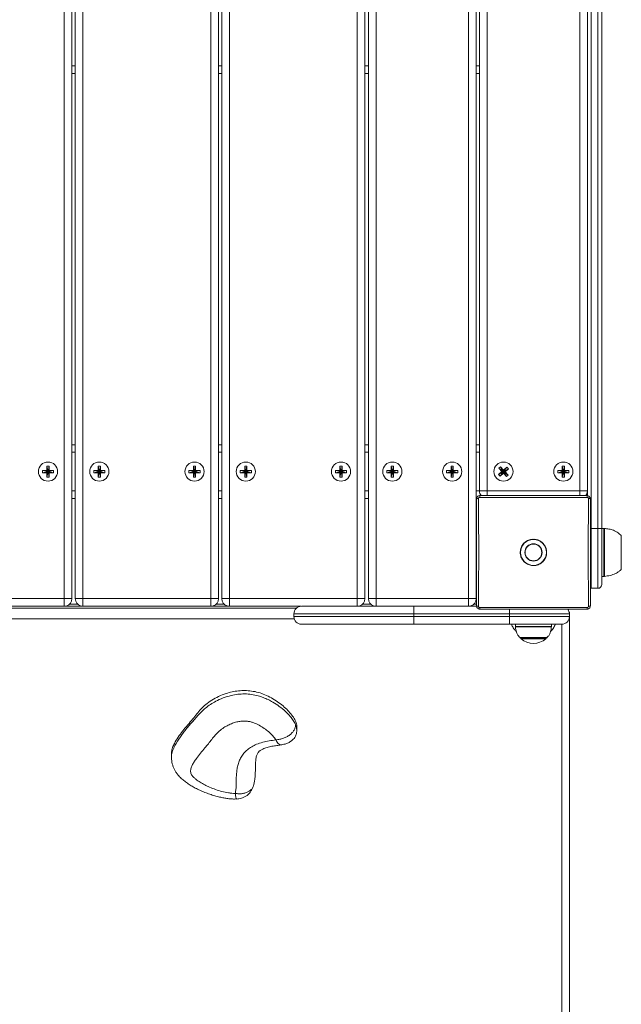
# Model space of a CAD drawing. Units: millimetres. Extents: x 15 to 297, y 0 to 206.
# Drawn here: x 151 to 157, y 64 to 75 of the extents above; entities that cross this region are included whole.
import ezdxf

# ---------------------------------------------------------------- set-up
doc = ezdxf.new("R2010")
doc.units = ezdxf.units.MM
doc.styles.add('SLDTEXTSTYLE0', font='TXT', dxfattribs={"width": 0.75})
doc.dimstyles.new('SLDDIMSTYLE0', dxfattribs={"dimtxt": 3.5, "dimasz": 3.302, "dimexe": 0, "dimexo": 0.0625, "dimgap": 0.875, "dimtad": 1, "dimtoh": 1, "dimlfac": 75, "dimrnd": 1e-09, "dimzin": 12, "dimdsep": 46, "dimtxsty": 'SLDTEXTSTYLE0', "dimsah": 1, "dimcen": 0.09, "dimadec": 0, "dimazin": 0, "dimtfac": 1, "dimtofl": 0, "dimtmove": 0, "dimatfit": 3, "dimfxl": 0, "dimtolj": 1, "dimtzin": 12, "dimarcsym": 0})

# ---------------------------------------------------------------- blocks, each defined once
blk = doc.blocks.new('*D2')
at = {"color": 7, "linetype": 'Continuous', "lineweight": 0}
blk.add_line((176.847, 7.552), (78.114, 7.552), dxfattribs=at)
for points in [[(78.114, 7.552), (81.416, 7.044), (81.416, 8.06)], [(176.847, 7.552), (173.545, 8.06), (173.545, 7.044)]]:
    blk.add_solid(points, dxfattribs=at)
at = {"color": 7, "linetype": 'Continuous', "lineweight": 0, "insert": (124.275, 12.064), "char_height": 3.5, "attachment_point": 1, "style": 'SLDTEXTSTYLE0'}
blk.add_mtext('741', dxfattribs=at)
blk = doc.blocks.new('*D3')
at = {"color": 7, "linetype": 'Continuous', "lineweight": 0}
blk.add_line((192.847, 17.552), (192.847, 114.859), dxfattribs=at)
for points in [[(192.847, 114.859), (192.339, 111.557), (193.355, 111.557)], [(192.847, 17.552), (193.355, 20.854), (192.339, 20.854)]]:
    blk.add_solid(points, dxfattribs=at)
at = {"color": 7, "linetype": 'Continuous', "lineweight": 0, "insert": (188.336, 67.338), "char_height": 3.5, "attachment_point": 1, "rotation": 90, "style": 'SLDTEXTSTYLE0'}
blk.add_mtext('742', dxfattribs=at)

msp = doc.modelspace()

# ---------------------------------------------------------------- linework, layer by layer
at = {"color": 7, "linetype": 'Continuous', "lineweight": 15}
for p, q in [((156.89005, 80.85907), (156.89005, 69.52574)), ((156.96472, 69.52574), (156.96472, 80.85907)), ((157.00739, 80.85907), (157.00739, 69.52574)), ((151.02525, 68.74441), (151.02525, 80.77441)), ((151.11058, 80.77441), (151.11058, 68.74441)), ((151.14805, 68.74441), (151.14805, 80.77441)), ((151.23338, 80.77441), (151.23338, 68.74441)), ((152.65605, 68.74441), (152.65605, 80.77441)), ((152.74138, 80.77441), (152.74138, 68.74441)), ((152.77885, 68.74441), (152.77885, 80.77441)), ((152.86419, 80.77441), (152.86419, 68.74441)), ((154.28685, 68.74441), (154.28685, 80.77441)), ((154.37219, 80.77441), (154.37219, 68.74441)), ((154.40965, 68.74441), (154.40965, 80.77441)), ((154.49498, 80.77441), (154.49498, 68.74441)), ((155.52431, 68.74441), (155.52431, 80.77441)), ((155.60965, 80.77441), (155.60965, 68.74441)), ((155.64712, 69.94441), (155.64712, 80.44041)), ((155.73245, 80.44041), (155.73245, 69.94441)), ((156.76178, 69.94441), (156.76178, 80.44041)), ((156.84712, 80.44041), (156.84712, 69.94441)), ((156.84738, 69.89137), (156.84738, 80.49298)), ((151.14805, 74.59241), (151.11058, 74.59241)), ((152.77885, 74.59241), (152.74138, 74.59241)), ((154.40965, 74.59241), (154.37219, 74.59241)), ((155.64712, 74.59241), (155.60965, 74.59241)), ((151.11058, 70.45907), (151.14805, 70.45907)), ((152.74138, 70.45907), (152.77885, 70.45907)), ((154.37219, 70.45907), (154.40965, 70.45907)), ((155.60965, 70.45907), (155.64712, 70.45907)), ((156.84712, 70.38048), (156.84738, 70.37374)), ((150.85632, 70.22107), (150.83152, 70.22107)), ((150.83152, 70.22107), (150.83152, 70.17147)), ((150.83152, 70.22107), (150.84392, 70.15907)), ((150.85632, 70.22107), (150.84392, 70.15907)), ((150.85632, 70.17147), (150.85632, 70.22107)), ((151.40232, 70.22107), (151.40232, 70.17147)), ((151.40232, 70.22107), (151.41472, 70.15907)), ((151.42712, 70.22107), (151.40232, 70.22107)), ((151.42712, 70.22107), (151.41472, 70.15907)), ((151.42712, 70.17147), (151.42712, 70.22107)), ((152.46232, 70.22107), (152.46232, 70.17147)), ((152.46232, 70.22107), (152.47472, 70.15907)), ((152.48712, 70.22107), (152.46232, 70.22107)), ((152.48712, 70.22107), (152.47472, 70.15907)), ((152.48712, 70.17147), (152.48712, 70.22107)), ((153.03312, 70.22107), (153.03312, 70.17147)), ((153.03312, 70.22107), (153.04552, 70.15907)), ((153.05791, 70.22107), (153.03312, 70.22107)), ((153.05791, 70.22107), (153.04552, 70.15907)), ((153.05791, 70.17147), (153.05791, 70.22107)), ((154.09312, 70.22107), (154.10552, 70.15907)), ((154.11792, 70.22107), (154.09312, 70.22107)), ((154.09312, 70.22107), (154.09312, 70.17147)), ((154.11792, 70.22107), (154.10552, 70.15907)), ((154.11792, 70.17147), (154.11792, 70.22107)), ((154.68872, 70.22107), (154.66392, 70.22107)), ((154.66392, 70.22107), (154.66392, 70.17147)), ((154.66392, 70.22107), (154.67632, 70.15907)), ((154.68872, 70.22107), (154.67632, 70.15907)), ((154.68872, 70.17147), (154.68872, 70.22107)), ((155.33058, 70.22107), (155.34298, 70.15907)), ((155.35539, 70.22107), (155.33058, 70.22107)), ((155.33058, 70.22107), (155.33058, 70.17147)), ((155.35539, 70.22107), (155.34298, 70.15907)), ((155.35539, 70.17147), (155.35539, 70.22107)), ((155.88199, 70.21372), (155.86342, 70.19729)), ((155.86342, 70.19729), (155.89628, 70.16014)), ((155.86342, 70.19729), (155.91378, 70.15907)), ((155.88199, 70.21372), (155.91378, 70.15907)), ((155.91486, 70.17658), (155.88199, 70.21372)), ((155.95201, 70.20944), (155.91378, 70.15907)), ((155.96843, 70.19087), (155.91378, 70.15907)), ((155.95201, 70.20944), (155.91486, 70.17658)), ((155.93128, 70.158), (155.96843, 70.19087)), ((155.96843, 70.19087), (155.95201, 70.20944)), ((156.59285, 70.22107), (156.56805, 70.22107)), ((156.56805, 70.22107), (156.56805, 70.17147)), ((156.56805, 70.22107), (156.58045, 70.15907)), ((156.59285, 70.22107), (156.58045, 70.15907)), ((156.59285, 70.17147), (156.59285, 70.22107)), ((150.78192, 70.17147), (150.78192, 70.14667)), ((150.78192, 70.17147), (150.84392, 70.15907)), ((150.83152, 70.17147), (150.78192, 70.17147)), ((150.78192, 70.14667), (150.84392, 70.15907)), ((150.78192, 70.14667), (150.83152, 70.14667)), ((150.83152, 70.17147), (150.84392, 70.15907)), ((150.83152, 70.09707), (150.84392, 70.15907)), ((150.83152, 70.14667), (150.84392, 70.15907)), ((150.83152, 70.14667), (150.83152, 70.09707)), ((150.83152, 70.09707), (150.85632, 70.09707)), ((150.85632, 70.17147), (150.84392, 70.15907)), ((150.90592, 70.17147), (150.84392, 70.15907)), ((150.85632, 70.09707), (150.84392, 70.15907)), ((150.90592, 70.14667), (150.84392, 70.15907)), ((150.85632, 70.14667), (150.84392, 70.15907)), ((150.90592, 70.17147), (150.85632, 70.17147)), ((150.85632, 70.09707), (150.85632, 70.14667)), ((150.85632, 70.14667), (150.90592, 70.14667)), ((150.90592, 70.14667), (150.90592, 70.17147)), ((151.35272, 70.17147), (151.35272, 70.14667)), ((151.35272, 70.17147), (151.41472, 70.15907)), ((151.40232, 70.17147), (151.35272, 70.17147)), ((151.35272, 70.14667), (151.41472, 70.15907)), ((151.35272, 70.14667), (151.40232, 70.14667)), ((151.40232, 70.17147), (151.41472, 70.15907)), ((151.40232, 70.14667), (151.41472, 70.15907)), ((151.40232, 70.09707), (151.41472, 70.15907)), ((151.40232, 70.14667), (151.40232, 70.09707)), ((151.40232, 70.09707), (151.42712, 70.09707)), ((151.42712, 70.17147), (151.41472, 70.15907)), ((151.47672, 70.17147), (151.41472, 70.15907)), ((151.42712, 70.14667), (151.41472, 70.15907)), ((151.42712, 70.09707), (151.41472, 70.15907)), ((151.47672, 70.14667), (151.41472, 70.15907)), ((151.47672, 70.17147), (151.42712, 70.17147)), ((151.42712, 70.09707), (151.42712, 70.14667)), ((151.42712, 70.14667), (151.47672, 70.14667)), ((151.47672, 70.14667), (151.47672, 70.17147)), ((152.41272, 70.17147), (152.41272, 70.14667)), ((152.41272, 70.17147), (152.47472, 70.15907)), ((152.46232, 70.17147), (152.41272, 70.17147)), ((152.41272, 70.14667), (152.47472, 70.15907)), ((152.41272, 70.14667), (152.46232, 70.14667)), ((152.46232, 70.17147), (152.47472, 70.15907)), ((152.46232, 70.14667), (152.47472, 70.15907)), ((152.46232, 70.09707), (152.47472, 70.15907)), ((152.46232, 70.14667), (152.46232, 70.09707)), ((152.46232, 70.09707), (152.48712, 70.09707)), ((152.53672, 70.17147), (152.47472, 70.15907)), ((152.48712, 70.17147), (152.47472, 70.15907)), ((152.53672, 70.14667), (152.47472, 70.15907)), ((152.48712, 70.14667), (152.47472, 70.15907)), ((152.48712, 70.09707), (152.47472, 70.15907)), ((152.53672, 70.17147), (152.48712, 70.17147)), ((152.48712, 70.14667), (152.53672, 70.14667)), ((152.48712, 70.09707), (152.48712, 70.14667)), ((152.53672, 70.14667), (152.53672, 70.17147)), ((152.98352, 70.17147), (152.98352, 70.14667)), ((152.98352, 70.17147), (153.04552, 70.15907)), ((153.03312, 70.17147), (152.98352, 70.17147)), ((152.98352, 70.14667), (153.04552, 70.15907)), ((152.98352, 70.14667), (153.03312, 70.14667)), ((153.03312, 70.17147), (153.04552, 70.15907)), ((153.03312, 70.14667), (153.04552, 70.15907)), ((153.03312, 70.09707), (153.04552, 70.15907)), ((153.03312, 70.14667), (153.03312, 70.09707)), ((153.03312, 70.09707), (153.05791, 70.09707)), ((153.10752, 70.17147), (153.04552, 70.15907)), ((153.05791, 70.17147), (153.04552, 70.15907)), ((153.10752, 70.14667), (153.04552, 70.15907)), ((153.05791, 70.14667), (153.04552, 70.15907)), ((153.05791, 70.09707), (153.04552, 70.15907)), ((153.10752, 70.17147), (153.05791, 70.17147)), ((153.05791, 70.09707), (153.05791, 70.14667)), ((153.05791, 70.14667), (153.10752, 70.14667)), ((153.10752, 70.14667), (153.10752, 70.17147)), ((154.04352, 70.17147), (154.04352, 70.14667)), ((154.04352, 70.17147), (154.10552, 70.15907)), ((154.09312, 70.17147), (154.04352, 70.17147)), ((154.04352, 70.14667), (154.10552, 70.15907)), ((154.04352, 70.14667), (154.09312, 70.14667)), ((154.09312, 70.17147), (154.10552, 70.15907)), ((154.09312, 70.09707), (154.10552, 70.15907)), ((154.09312, 70.14667), (154.10552, 70.15907)), ((154.09312, 70.14667), (154.09312, 70.09707)), ((154.09312, 70.09707), (154.11792, 70.09707)), ((154.11792, 70.17147), (154.10552, 70.15907)), ((154.16752, 70.17147), (154.10552, 70.15907)), ((154.11792, 70.14667), (154.10552, 70.15907)), ((154.11792, 70.09707), (154.10552, 70.15907)), ((154.16752, 70.14667), (154.10552, 70.15907)), ((154.16752, 70.17147), (154.11792, 70.17147)), ((154.11792, 70.09707), (154.11792, 70.14667)), ((154.11792, 70.14667), (154.16752, 70.14667)), ((154.16752, 70.14667), (154.16752, 70.17147)), ((154.66392, 70.17147), (154.61432, 70.17147)), ((154.61432, 70.17147), (154.61432, 70.14667)), ((154.61432, 70.17147), (154.67632, 70.15907)), ((154.61432, 70.14667), (154.67632, 70.15907)), ((154.61432, 70.14667), (154.66392, 70.14667)), ((154.66392, 70.17147), (154.67632, 70.15907)), ((154.66392, 70.09707), (154.67632, 70.15907)), ((154.66392, 70.14667), (154.67632, 70.15907)), ((154.66392, 70.14667), (154.66392, 70.09707)), ((154.66392, 70.09707), (154.68872, 70.09707)), ((154.68872, 70.17147), (154.67632, 70.15907)), ((154.73831, 70.17147), (154.67632, 70.15907)), ((154.73831, 70.14667), (154.67632, 70.15907)), ((154.68872, 70.14667), (154.67632, 70.15907)), ((154.68872, 70.09707), (154.67632, 70.15907)), ((154.73831, 70.17147), (154.68872, 70.17147)), ((154.68872, 70.09707), (154.68872, 70.14667)), ((154.68872, 70.14667), (154.73831, 70.14667)), ((154.73831, 70.14667), (154.73831, 70.17147)), ((155.33058, 70.17147), (155.28098, 70.17147)), ((155.28098, 70.17147), (155.28098, 70.14667)), ((155.28098, 70.17147), (155.34298, 70.15907)), ((155.28098, 70.14667), (155.34298, 70.15907)), ((155.28098, 70.14667), (155.33058, 70.14667)), ((155.33058, 70.17147), (155.34298, 70.15907)), ((155.33058, 70.09707), (155.34298, 70.15907)), ((155.33058, 70.14667), (155.34298, 70.15907)), ((155.33058, 70.14667), (155.33058, 70.09707)), ((155.33058, 70.09707), (155.35539, 70.09707)), ((155.40498, 70.17147), (155.34298, 70.15907)), ((155.35539, 70.17147), (155.34298, 70.15907)), ((155.35539, 70.14667), (155.34298, 70.15907)), ((155.35539, 70.09707), (155.34298, 70.15907)), ((155.40498, 70.14667), (155.34298, 70.15907)), ((155.40498, 70.17147), (155.35539, 70.17147)), ((155.35539, 70.09707), (155.35539, 70.14667)), ((155.35539, 70.14667), (155.40498, 70.14667)), ((155.40498, 70.14667), (155.40498, 70.17147)), ((155.89628, 70.16014), (155.85913, 70.12728)), ((155.85913, 70.12728), (155.91378, 70.15907)), ((155.85913, 70.12728), (155.87556, 70.1087)), ((155.87556, 70.1087), (155.91378, 70.15907)), ((155.87556, 70.1087), (155.91271, 70.14157)), ((155.89628, 70.16014), (155.91378, 70.15907)), ((155.91271, 70.14157), (155.91378, 70.15907)), ((155.91271, 70.14157), (155.94558, 70.10442)), ((155.91486, 70.17658), (155.91378, 70.15907)), ((155.93128, 70.158), (155.91378, 70.15907)), ((155.94558, 70.10442), (155.91378, 70.15907)), ((155.96415, 70.12085), (155.91378, 70.15907)), ((155.96415, 70.12085), (155.93128, 70.158)), ((155.94558, 70.10442), (155.96415, 70.12085)), ((156.51845, 70.17147), (156.51845, 70.14667)), ((156.51845, 70.17147), (156.58045, 70.15907)), ((156.56805, 70.17147), (156.51845, 70.17147)), ((156.51845, 70.14667), (156.58045, 70.15907)), ((156.51845, 70.14667), (156.56805, 70.14667)), ((156.56805, 70.17147), (156.58045, 70.15907)), ((156.56805, 70.14667), (156.58045, 70.15907)), ((156.56805, 70.09707), (156.58045, 70.15907)), ((156.56805, 70.14667), (156.56805, 70.09707)), ((156.56805, 70.09707), (156.59285, 70.09707)), ((156.59285, 70.17147), (156.58045, 70.15907)), ((156.64245, 70.17147), (156.58045, 70.15907)), ((156.64245, 70.14667), (156.58045, 70.15907)), ((156.59285, 70.14667), (156.58045, 70.15907)), ((156.59285, 70.09707), (156.58045, 70.15907)), ((156.64245, 70.17147), (156.59285, 70.17147)), ((156.59285, 70.09707), (156.59285, 70.14667)), ((156.59285, 70.14667), (156.64245, 70.14667)), ((156.64245, 70.14667), (156.64245, 70.17147)), ((151.14805, 69.85907), (151.11058, 69.85907)), ((152.77885, 69.85907), (152.74138, 69.85907)), ((154.40965, 69.85907), (154.37219, 69.85907)), ((155.61508, 69.85907), (155.60965, 69.85907)), ((155.73245, 69.94441), (155.64712, 69.94441)), ((155.73245, 69.94441), (156.76178, 69.94441)), ((156.76178, 69.94441), (156.84712, 69.94441)), ((155.60965, 69.83156), (155.6121, 69.83624)), ((156.89005, 69.52574), (156.96472, 69.52574)), ((156.89005, 69.52574), (156.89005, 68.85907)), ((156.96472, 69.52574), (157.00739, 69.52574)), ((156.96472, 68.85907), (156.96472, 69.52574)), ((157.03189, 69.52574), (157.00739, 69.52574)), ((157.00739, 69.52574), (157.00739, 68.90174)), ((157.00739, 68.99241), (157.03189, 68.99241)), ((155.60965, 68.92665), (155.61405, 68.92665)), ((156.96472, 68.85907), (156.89005, 68.85907)), ((149.60258, 68.74441), (151.02525, 68.74441)), ((151.02525, 68.74441), (151.02525, 68.65907)), ((151.02525, 68.74441), (151.11058, 68.74441)), ((151.17344, 68.68367), (151.08519, 68.68367)), ((151.23338, 68.74441), (151.14805, 68.74441)), ((151.23338, 68.74441), (152.65605, 68.74441)), ((151.23338, 68.74441), (151.23338, 68.65907)), ((152.65605, 68.74441), (152.74138, 68.74441)), ((152.65605, 68.74441), (152.65605, 68.65907)), ((152.80424, 68.68367), (152.71599, 68.68367)), ((152.86419, 68.74441), (152.77885, 68.74441)), ((152.86419, 68.74441), (154.28685, 68.74441)), ((152.86419, 68.74441), (152.86419, 68.65907)), ((153.66539, 68.65907), (154.91405, 68.65907)), ((154.28685, 68.74441), (154.37219, 68.74441)), ((154.28685, 68.74441), (154.28685, 68.65907)), ((154.43504, 68.68367), (154.34679, 68.68367)), ((154.40965, 68.74441), (154.49498, 68.74441)), ((154.49498, 68.74441), (155.52431, 68.74441)), ((154.49498, 68.65907), (154.49498, 68.74441)), ((154.91405, 68.65907), (154.91405, 68.57441)), ((154.91405, 68.65907), (155.61462, 68.65907)), ((155.52431, 68.74441), (155.60965, 68.74441)), ((155.52431, 68.74441), (155.52431, 68.65907)), ((155.61405, 68.68367), (155.58426, 68.68367)), ((154.91405, 68.57441), (153.58072, 68.57441)), ((153.58072, 68.54374), (153.58072, 68.57441)), ((153.58072, 68.54374), (154.91405, 68.54374)), ((155.98072, 68.57441), (154.91405, 68.57441)), ((154.91405, 68.57441), (154.91405, 68.54374)), ((154.91405, 68.54374), (155.98072, 68.54374)), ((154.91405, 68.54374), (154.91405, 68.45907)), ((156.64739, 68.57441), (155.98072, 68.57441)), ((155.98072, 68.54374), (155.98072, 68.57441)), ((155.98072, 68.54374), (155.98072, 68.45907)), ((155.98072, 68.54374), (156.64739, 68.54374)), ((156.64545, 68.5924), (156.64739, 68.5924)), ((156.64739, 68.5924), (156.64739, 68.57732)), ((156.64739, 68.57732), (156.64739, 68.57441)), ((156.64739, 68.57441), (156.64739, 68.54374)), ((156.64739, 68.54374), (156.64739, 53.61211)), ((154.91405, 68.45907), (153.66539, 68.45907)), ((155.98072, 68.45907), (154.91405, 68.45907)), ((156.56272, 68.45907), (155.98072, 68.45907)), ((156.04739, 68.45907), (156.04739, 68.43488)), ((156.44738, 68.43488), (156.44738, 68.45907)), ((156.10071, 68.30806), (156.39405, 68.30806)), ((156.10738, 68.30806), (156.10738, 68.30196)), ((156.38738, 68.30196), (156.38738, 68.30806)), ((153.61279, 67.2816), (153.61279, 67.31931)), ((152.21756, 67.01028), (152.21756, 66.97256)), ((152.21889, 66.97259), (152.21868, 66.97783)), ((153.12603, 66.65043), (153.1302, 66.65969))]:
    msp.add_line(p, q, dxfattribs=at)
at = {"color": 8, "linetype": 'Continuous', "lineweight": 15}
for p, q in [((151.11058, 74.67707), (151.14805, 74.67707)), ((152.74138, 74.67707), (152.77885, 74.67707)), ((154.37219, 74.67707), (154.40965, 74.67707)), ((155.60965, 74.67707), (155.64712, 74.67707)), ((151.14805, 70.37374), (151.11058, 70.37374)), ((152.77885, 70.37374), (152.74138, 70.37374)), ((154.40965, 70.37374), (154.37219, 70.37374)), ((155.64712, 70.37374), (155.60965, 70.37374)), ((156.84712, 70.37374), (156.84738, 70.37374)), ((151.11058, 69.94441), (151.14805, 69.94441)), ((152.74138, 69.94441), (152.77885, 69.94441)), ((154.37219, 69.94441), (154.40965, 69.94441)), ((155.60965, 69.94441), (155.64712, 69.94441)), ((155.73245, 69.94441), (155.73245, 69.89152)), ((156.76178, 69.94441), (156.76178, 69.89152)), ((156.84712, 69.94441), (156.84738, 69.94441)), ((155.61405, 69.76574), (155.60965, 69.76574)), ((156.88058, 69.52574), (156.89005, 69.52574)), ((157.03189, 68.99241), (157.03189, 69.52574)), ((157.03638, 69.52559), (157.03638, 69.00827)), ((157.22313, 69.07893), (157.22313, 69.4505)), ((155.60965, 69.05332), (155.61405, 69.05332)), ((157.03638, 69.00827), (157.03638, 68.99256)), ((157.22313, 69.06764), (157.22313, 69.07893)), ((153.65959, 68.65887), (146.96851, 68.65887)), ((147.01952, 68.63719), (153.60858, 68.63719)), ((155.98072, 68.62649), (155.98072, 68.57441)), ((156.64739, 68.57732), (156.64737, 68.57611)), ((153.5849, 68.51745), (147.0432, 68.51745)), ((156.04739, 68.43488), (156.44738, 68.43488)), ((156.56272, 53.55224), (156.56272, 68.45907)), ((156.24738, 68.42986), (156.04758, 68.42986)), ((156.4472, 68.42986), (156.24738, 68.42986)), ((156.09592, 68.3101), (156.24738, 68.3101)), ((156.10738, 68.30196), (156.30326, 68.30196)), ((156.30234, 68.29692), (156.10969, 68.29692)), ((156.24738, 68.3101), (156.39885, 68.3101)), ((156.38508, 68.29692), (156.30234, 68.29692)), ((156.30326, 68.30196), (156.38738, 68.30196))]:
    msp.add_line(p, q, dxfattribs=at)
at = {"color": 7, "linetype": 'Continuous', "lineweight": 15, "flags": 128}
for points in [[(156.10595, 69.22024), (156.10307, 69.23288), (156.10071, 69.25907)], [(156.88058, 68.86014), (156.88173, 68.85989), (156.89005, 68.85907)]]:
    msp.add_lwpolyline(points, dxfattribs=at)
at = {"color": 7, "linetype": 'Continuous', "lineweight": 15}
for centre, radius in [((150.84392, 70.15907), 0.10667), ((151.41472, 70.15907), 0.10667), ((152.47472, 70.15907), 0.10667), ((153.04552, 70.15907), 0.10667), ((154.10552, 70.15907), 0.10667), ((154.67632, 70.15907), 0.10667), ((155.34298, 70.15907), 0.10667), ((155.91378, 70.15907), 0.10667), ((156.58045, 70.15907), 0.10667), ((156.24738, 69.25907), 0.144), ((156.24738, 69.25907), 0.09596), ((156.24738, 69.25907), 0.0933)]:
    msp.add_circle(centre, radius, dxfattribs=at)
for centre, radius, start, end in [((155.63071, 69.83342), 0.02526, 81.379477, 131.270191), ((155.73245, 69.94441), 0.08533, 180, 218.229351), ((155.67275, 69.87568), 0.02509, 138.184927, 188.753832), ((156.76178, 69.94441), 0.08533, 321.827492, 0), ((156.76205, 69.94441), 0.08533, 321.827492, 0), ((156.82202, 69.87568), 0.02509, 351.246168, 41.815073), ((156.86406, 69.83342), 0.02526, 48.729809, 98.620523), ((157.03189, 69.45907), 0.06667, 86.13792, 90), ((157.21847, 69.44574), 0.00667, 0, 45.578287), ((156.24738, 69.25907), 0.14667, 96.065499, 180), ((156.24738, 69.25907), 0.14667, 267.110342, 83.390906), ((157.03189, 69.05907), 0.06667, 270, 273.86208), ((157.21847, 69.07241), 0.00667, 314.421713, 0), ((156.96472, 68.90174), 0.04267, 270, 0), ((151.02525, 68.74441), 0.08533, 288.277591, 0), ((151.23338, 68.74441), 0.08533, 180, 251.722409), ((152.65605, 68.74441), 0.08533, 288.277591, 0), ((152.86418, 68.74441), 0.08533, 180, 251.722409), ((153.66538, 68.57441), 0.08467, 90, 180), ((154.28685, 68.74441), 0.08533, 288.277591, 0), ((154.49498, 68.74441), 0.08533, 180, 251.722409), ((155.52432, 68.74441), 0.08533, 288.277591, 0), ((155.63071, 68.68473), 0.02526, 228.734215, 278.614067), ((156.86406, 68.68473), 0.02526, 261.385933, 311.265785), ((153.66538, 68.54374), 0.08467, 180, 270), ((155.67275, 68.64246), 0.02509, 171.247506, 221.81313), ((156.56272, 68.54374), 0.08467, 270, 0), ((156.56272, 68.57441), 0.08467, 0, 37.961897), ((156.82202, 68.64246), 0.02509, 318.18687, 8.752494), ((156.11405, 68.43489), 0.06667, 180, 184.320289), ((156.38072, 68.43489), 0.06667, 355.679711, 0), ((156.06072, 68.38132), 0.00667, 224.421713, 270), ((156.43405, 68.38132), 0.00667, 270, 315.578287), ((156.10072, 68.31472), 0.00667, 223.962484, 270), ((156.11405, 68.30196), 0.00667, 180, 229.126078), ((156.24738, 68.45602), 0.21042, 229.126078, 310.873922), ((156.38072, 68.30196), 0.00667, 310.873922, 0), ((156.39405, 68.31472), 0.00667, 270, 316.037516)]:
    msp.add_arc(centre, radius, start, end, dxfattribs=at)
at = {"color": 8, "linetype": 'Continuous', "lineweight": 15}
msp.add_arc((156.60522, 68.57732), 0.04217, 0.000331, 9.606208, dxfattribs=at)
at = {"color": 7, "linetype": 'Continuous', "lineweight": 15}
for points, knots in [([(155.65405, 69.89241), (155.65177, 69.89229), (155.64527, 69.89195), (155.63491, 69.88827), (155.62444, 69.88038), (155.61687, 69.86913), (155.61422, 69.85913), (155.61408, 69.85346), (155.61405, 69.85241)], [0, 0, 0, 0, 0.10968124, 0.31149152, 0.51583821, 0.72777034, 0.94931799, 1, 1, 1, 1]), ([(155.6345, 69.85839), (155.6345, 69.85875), (155.63456, 69.86064), (155.63543, 69.864), (155.63799, 69.86782), (155.64153, 69.87048), (155.64502, 69.87171), (155.64719, 69.87182), (155.64795, 69.87186)], [0, 0, 0, 0, 0.05142796, 0.27383088, 0.4841967, 0.68695899, 0.88883923, 1, 1, 1, 1]), ([(155.6345, 69.85839), (155.63471, 69.80454), (155.63511, 69.70299), (155.63671, 69.5515), (155.63809, 69.40552), (155.6388, 69.25877), (155.63809, 69.1117), (155.63669, 68.96481), (155.63509, 68.81364), (155.6347, 68.7127), (155.6345, 68.65975)], [0, 0, 0, 0, 0.13672155, 0.25777136, 0.3789274, 0.49999994, 0.62183312, 0.74375216, 0.86556308, 1, 1, 1, 1]), ([(156.84681, 69.87186), (156.78795, 69.87183), (156.66002, 69.87176), (156.4595, 69.87169), (156.24695, 69.87167), (156.03396, 69.87169), (155.83346, 69.87176), (155.70596, 69.87183), (155.64795, 69.87186)], [0, 0, 0, 0, 0.149378896, 0.324687215, 0.500000288, 0.67639349, 0.852788634, 1, 1, 1, 1]), ([(155.65405, 69.89241), (155.71147, 69.89241), (155.83767, 69.89241), (156.03613, 69.89241), (156.24695, 69.89241), (156.45734, 69.89241), (156.65582, 69.89241), (156.78245, 69.89241), (156.84072, 69.89241)], [0, 0, 0, 0, 0.14721537, 0.32360414, 0.49999972, 0.67530942, 0.8506216, 1, 1, 1, 1]), ([(156.88072, 69.85241), (156.8806, 69.85469), (156.88027, 69.86118), (156.87658, 69.87154), (156.86868, 69.88202), (156.85741, 69.8896), (156.84741, 69.89224), (156.84175, 69.89238), (156.84072, 69.89241)], [0, 0, 0, 0, 0.10947729, 0.31131434, 0.5158577, 0.72829484, 0.95029475, 1, 1, 1, 1]), ([(156.84681, 69.87186), (156.84716, 69.87185), (156.84905, 69.87181), (156.85241, 69.87093), (156.85622, 69.86837), (156.8589, 69.86482), (156.86012, 69.86133), (156.86023, 69.85916), (156.86027, 69.85839)], [0, 0, 0, 0, 0.05034781, 0.27333758, 0.48430278, 0.68724178, 0.88919713, 1, 1, 1, 1]), ([(156.86027, 68.65975), (156.86006, 68.71361), (156.85967, 68.81515), (156.85806, 68.96664), (156.85668, 69.11263), (156.85597, 69.25938), (156.85668, 69.40644), (156.85808, 69.55334), (156.85967, 69.7045), (156.86007, 69.80544), (156.86027, 69.85839)], [0, 0, 0, 0, 0.13672185, 0.2577717, 0.37892774, 0.49999994, 0.62183346, 0.74375249, 0.86556308, 1, 1, 1, 1]), ([(155.61405, 68.66574), (155.61405, 68.71814), (155.61405, 68.81806), (155.61405, 68.96772), (155.61405, 69.11317), (155.61405, 69.25877), (155.61405, 69.40406), (155.61405, 69.54861), (155.61405, 69.69859), (155.61405, 69.79911), (155.61405, 69.85241)], [0, 0, 0, 0, 0.13437229, 0.2562031, 0.37814223, 0.49999993, 0.6210972, 0.74227379, 0.86334431, 1, 1, 1, 1]), ([(156.88072, 69.85241), (156.88072, 69.8), (156.88072, 69.70009), (156.88072, 69.55042), (156.88072, 69.40497), (156.88072, 69.25938), (156.88072, 69.11409), (156.88072, 68.96954), (156.88072, 68.81955), (156.88072, 68.71904), (156.88072, 68.66574)], [0, 0, 0, 0, 0.13437229, 0.2562031, 0.37814223, 0.50000026, 0.6210972, 0.74227379, 0.86334431, 1, 1, 1, 1]), ([(157.22245, 69.44922), (157.21202, 69.45918), (157.18709, 69.48302), (157.14011, 69.50527), (157.08715, 69.52065), (157.05223, 69.524), (157.03405, 69.52574)], [0, 0, 0, 0, 0.20695606, 0.49526132, 0.73735723, 1, 1, 1, 1]), ([(156.24738, 69.40574), (156.26386, 69.40412), (156.29681, 69.40088), (156.34068, 69.37564), (156.37406, 69.33846), (156.39319, 69.29199), (156.39587, 69.24191), (156.38183, 69.19379), (156.3527, 69.153), (156.31167, 69.12413), (156.26338, 69.11046), (156.21332, 69.11354), (156.16711, 69.13299), (156.12992, 69.16662), (156.10595, 69.21071), (156.09791, 69.26024), (156.10672, 69.30959), (156.13132, 69.3533), (156.169, 69.38619), (156.20998, 69.40335), (156.23691, 69.40507), (156.24738, 69.40574)], [0, 0, 0, 0, 0.05362933, 0.10725133, 0.16092982, 0.21465329, 0.26831679, 0.32188068, 0.37550287, 0.42921448, 0.48291821, 0.53654552, 0.59014176, 0.64379766, 0.69751236, 0.75120555, 0.80479237, 0.85837979, 0.91207508, 0.96579158, 1, 1, 1, 1]), ([(157.03405, 68.99241), (157.05691, 68.99479), (157.10052, 68.99933), (157.15654, 69.01981), (157.19702, 69.04333), (157.21528, 69.06131), (157.22248, 69.0684)], [0, 0, 0, 0, 0.33075111, 0.6308616, 0.85444045, 1, 1, 1, 1]), ([(155.61405, 68.66574), (155.61417, 68.66346), (155.6145, 68.65697), (155.61818, 68.6466), (155.62608, 68.63612), (155.63736, 68.62854), (155.64736, 68.6259), (155.65302, 68.62576), (155.65405, 68.62574)], [0, 0, 0, 0, 0.10947709, 0.31131379, 0.51586184, 0.72829507, 0.9502946, 1, 1, 1, 1]), ([(155.64795, 68.64628), (155.64761, 68.64629), (155.64572, 68.64633), (155.64236, 68.64721), (155.63854, 68.64977), (155.63587, 68.65332), (155.63465, 68.65682), (155.63453, 68.65898), (155.6345, 68.65975)], [0, 0, 0, 0, 0.05034882, 0.27334305, 0.48432289, 0.68723623, 0.8892131, 1, 1, 1, 1]), ([(156.84072, 68.62574), (156.843, 68.62586), (156.84949, 68.62619), (156.85986, 68.62987), (156.87032, 68.63777), (156.8779, 68.64901), (156.88055, 68.65902), (156.88069, 68.66468), (156.88072, 68.66574)], [0, 0, 0, 0, 0.10968111, 0.31149321, 0.51583966, 0.72777679, 0.94931805, 1, 1, 1, 1]), ([(156.86027, 68.65975), (156.86026, 68.65939), (156.86021, 68.6575), (156.85934, 68.65414), (156.85678, 68.65033), (156.85324, 68.64766), (156.84975, 68.64643), (156.84758, 68.64632), (156.84681, 68.64628)], [0, 0, 0, 0, 0.0514107, 0.27381767, 0.48418732, 0.6869533, 0.88883721, 1, 1, 1, 1]), ([(155.64795, 68.64628), (155.70596, 68.64631), (155.83346, 68.64639), (156.03396, 68.64645), (156.24695, 68.64648), (156.4595, 68.64645), (156.66002, 68.64639), (156.78795, 68.64632), (156.84681, 68.64628)], [0, 0, 0, 0, 0.14721137, 0.32360651, 0.49999971, 0.67531279, 0.8506211, 1, 1, 1, 1]), ([(156.84072, 68.62574), (156.78245, 68.62574), (156.65582, 68.62574), (156.45734, 68.62574), (156.24695, 68.62574), (156.03613, 68.62574), (155.83767, 68.62574), (155.71147, 68.62574), (155.65405, 68.62574)], [0, 0, 0, 0, 0.1493784, 0.32469058, 0.50000028, 0.67639586, 0.85278463, 1, 1, 1, 1]), ([(156.00469, 68.45907), (156.00691, 68.45235), (156.014, 68.43091), (156.03188, 68.40281), (156.04974, 68.38447), (156.05681, 68.37721)], [0, 0, 0, 0, 0.216450916, 0.690206041, 1, 1, 1, 1]), ([(156.04739, 68.43241), (156.04832, 68.42079), (156.05028, 68.39625), (156.06024, 68.36112), (156.07657, 68.33104), (156.09126, 68.3162), (156.09771, 68.30968)], [0, 0, 0, 0, 0.25638057, 0.54156655, 0.79854913, 1, 1, 1, 1]), ([(156.39717, 68.30949), (156.40231, 68.3146), (156.41473, 68.32696), (156.42875, 68.3499), (156.43962, 68.37706), (156.44518, 68.4046), (156.44667, 68.42339), (156.44738, 68.43241)], [0, 0, 0, 0, 0.159200888, 0.384802113, 0.585235661, 0.800944389, 1, 1, 1, 1]), ([(156.43745, 68.37726), (156.44755, 68.38766), (156.47063, 68.41143), (156.48381, 68.44193), (156.49121, 68.45907)], [0, 0, 0, 0, 0.43779096, 1, 1, 1, 1]), ([(153.61185, 67.31931), (153.612, 67.32424), (153.61247, 67.33947), (153.60474, 67.36557), (153.58817, 67.40379), (153.55839, 67.44912), (153.51442, 67.50002), (153.46078, 67.54986), (153.39945, 67.59673), (153.33223, 67.63869), (153.26095, 67.67383), (153.18712, 67.70032), (153.11187, 67.71614), (153.03718, 67.72181), (152.96407, 67.71841), (152.89335, 67.70701), (152.81825, 67.68666), (152.74113, 67.6559), (152.66561, 67.61432), (152.59999, 67.56696), (152.54556, 67.51491), (152.49955, 67.45972), (152.46995, 67.42253), (152.45496, 67.40371)], [0, 0, 0, 0, 0.01274239, 0.03926707, 0.06829953, 0.11605432, 0.16782719, 0.22218506, 0.27759029, 0.33254066, 0.38567817, 0.43593827, 0.48310927, 0.52827359, 0.57246112, 0.61634841, 0.66028303, 0.7189781, 0.77738603, 0.83459447, 0.88972764, 0.94418004, 1, 1, 1, 1]), ([(152.45496, 67.40371), (152.43664, 67.38177), (152.3995, 67.3373), (152.34308, 67.2706), (152.29114, 67.2023), (152.25275, 67.14015), (152.22968, 67.08516), (152.21837, 67.04444), (152.21875, 67.01945), (152.21889, 67.01026)], [0, 0, 0, 0, 0.17664847, 0.35810427, 0.53882287, 0.71423799, 0.82697684, 0.93642108, 1, 1, 1, 1]), ([(153.38128, 67.17125), (153.36994, 67.18693), (153.34719, 67.21839), (153.30176, 67.26072), (153.25116, 67.29941), (153.19582, 67.33418), (153.14469, 67.35829), (153.10017, 67.37261), (153.0648, 67.37952), (153.02823, 67.38165), (152.98749, 67.37927), (152.94374, 67.37111), (152.89543, 67.35611), (152.84766, 67.33514), (152.79712, 67.30591), (152.74919, 67.26866), (152.70515, 67.22389), (152.66597, 67.17663), (152.62905, 67.12833), (152.58767, 67.07676), (152.54078, 67.02247), (152.50056, 66.97096), (152.4696, 66.92645), (152.44819, 66.88906), (152.43546, 66.85611), (152.43037, 66.82857), (152.43102, 66.80831), (152.43724, 66.78994), (152.44894, 66.77129), (152.46698, 66.75174), (152.49651, 66.72643), (152.53632, 66.69865), (152.58741, 66.66994), (152.64517, 66.64291), (152.70916, 66.61766), (152.77991, 66.59565), (152.84109, 66.58269), (152.89052, 66.57546), (152.91523, 66.57488), (152.92757, 66.5746)], [0, 0, 0, 0, 0.03439374, 0.06898145, 0.1034879, 0.13737145, 0.1711675, 0.18801163, 0.20482802, 0.22164647, 0.23847684, 0.2611479, 0.28385938, 0.31123533, 0.33863322, 0.37391853, 0.40934603, 0.44511275, 0.48102312, 0.51671729, 0.56108095, 0.60542569, 0.63173826, 0.65805667, 0.68423088, 0.6982726, 0.712271, 0.72361011, 0.73496619, 0.75201438, 0.76909501, 0.79907509, 0.82916778, 0.85921718, 0.89477538, 0.93039915, 0.96587071, 0.98295667, 1, 1, 1, 1]), ([(153.5994, 67.33986), (153.59857, 67.3297), (153.5969, 67.30946), (153.58364, 67.27947), (153.56318, 67.25139), (153.53555, 67.22616), (153.50219, 67.20481), (153.46432, 67.18814), (153.42353, 67.17626), (153.39535, 67.17292), (153.38128, 67.17125)], [0, 0, 0, 0, 0.12574739, 0.25056049, 0.37578831, 0.50026591, 0.62551565, 0.74999806, 0.87514383, 1, 1, 1, 1]), ([(153.43546, 67.11423), (153.45097, 67.11742), (153.4792, 67.12323), (153.51296, 67.13553), (153.53459, 67.14667), (153.54734, 67.1548), (153.56041, 67.16457), (153.57537, 67.17855), (153.5884, 67.19581), (153.59857, 67.2141), (153.60607, 67.23298), (153.61176, 67.25608), (153.61242, 67.27304), (153.61278, 67.28211)], [0, 0, 0, 0, 0.17984522, 0.32729172, 0.39835013, 0.4495174, 0.5002092, 0.580036, 0.67339371, 0.73619287, 0.81126662, 0.89896253, 1, 1, 1, 1]), ([(152.92757, 66.5746), (152.93079, 66.59057), (152.93723, 66.62257), (152.93791, 66.68232), (152.93945, 66.75315), (152.94389, 66.8245), (152.95497, 66.88467), (152.97005, 66.93343), (152.99241, 66.97994), (153.02314, 67.02301), (153.06195, 67.06181), (153.1096, 67.09541), (153.16686, 67.12419), (153.23361, 67.1456), (153.30663, 67.16068), (153.3564, 67.16773), (153.38128, 67.17125)], [0, 0, 0, 0, 0.0635429, 0.12727716, 0.23518569, 0.34300523, 0.40854707, 0.47416526, 0.53950651, 0.60164658, 0.66373551, 0.72605509, 0.78836355, 0.85853272, 0.92926836, 1, 1, 1, 1]), ([(153.15284, 66.86164), (153.15292, 66.86564), (153.15324, 66.8823), (153.15378, 66.90761), (153.15536, 66.93584), (153.15814, 66.95994), (153.1623, 66.98232), (153.16794, 67.00159), (153.17465, 67.01731), (153.18206, 67.02914), (153.18876, 67.03729), (153.19515, 67.0434), (153.20512, 67.05129), (153.21871, 67.06012), (153.23619, 67.06952), (153.25743, 67.07882), (153.28211, 67.08741), (153.30824, 67.09425), (153.33634, 67.09965), (153.37158, 67.10539), (153.40515, 67.10974), (153.42868, 67.11341), (153.4354, 67.11446)], [0, 0, 0, 0, 0.0241221, 0.10048496, 0.16856252, 0.23082625, 0.29861274, 0.36661262, 0.43267018, 0.50094282, 0.54179234, 0.5740205, 0.60798688, 0.64377994, 0.68213588, 0.72317403, 0.76648365, 0.81110432, 0.85062552, 0.89490931, 0.96998655, 1, 1, 1, 1]), ([(152.21862, 66.97783), (152.21863, 66.9701), (152.21864, 66.95109), (152.22319, 66.92113), (152.23144, 66.88838), (152.24346, 66.85662), (152.25894, 66.826), (152.2779, 66.7966), (152.2977, 66.77186), (152.31805, 66.75036), (152.33666, 66.73327), (152.3619, 66.71189), (152.3947, 66.68726), (152.43726, 66.65977), (152.4838, 66.6338), (152.53495, 66.60907), (152.58899, 66.58638), (152.64419, 66.56588), (152.69908, 66.54842), (152.75178, 66.53459), (152.80061, 66.52424), (152.84537, 66.51698), (152.88774, 66.51313), (152.91991, 66.51185), (152.93781, 66.51302), (152.94208, 66.5133)], [0, 0, 0, 0, 0.02458081, 0.06047868, 0.09636895, 0.13249894, 0.16913018, 0.20653349, 0.24496417, 0.27130395, 0.30128336, 0.32809922, 0.38205652, 0.43722962, 0.49529037, 0.55670011, 0.6220615, 0.68472794, 0.74551747, 0.80448757, 0.85573653, 0.90119743, 0.94476267, 0.98683012, 1, 1, 1, 1]), ([(153.12961, 66.65991), (153.12992, 66.6608), (153.13409, 66.67257), (153.13885, 66.69228), (153.14351, 66.71679), (153.14558, 66.73273), (153.1483, 66.75609), (153.15092, 66.79011), (153.15229, 66.82933), (153.15268, 66.85217), (153.15284, 66.86164)], [0, 0, 0, 0, 0.01273686, 0.16949373, 0.26521404, 0.33188218, 0.38880744, 0.61531529, 0.84059894, 1, 1, 1, 1]), ([(152.94218, 66.51247), (152.95078, 66.51319), (152.96858, 66.5147), (152.99643, 66.52125), (153.02505, 66.53158), (153.05296, 66.54668), (153.07811, 66.56688), (153.09879, 66.59161), (153.11531, 66.61959), (153.12305, 66.63982), (153.12698, 66.65008)], [0, 0, 0, 0, 0.10831673, 0.22433209, 0.34662187, 0.47308216, 0.60150515, 0.73131167, 0.86373329, 1, 1, 1, 1])]:
    msp.add_open_spline(points, degree=3, knots=knots, dxfattribs=at)
at = {"color": 8, "linetype": 'Continuous', "lineweight": 15}
for points, knots in [([(152.21868, 66.97783), (152.21847, 66.98154), (152.21709, 67.00541), (152.22984, 67.04923), (152.26251, 67.12168), (152.31618, 67.20565), (152.38762, 67.30064), (152.46775, 67.39226), (152.53672, 67.46797), (152.59748, 67.52636), (152.65087, 67.56621), (152.71501, 67.60486), (152.79153, 67.63977), (152.87482, 67.66564), (152.95622, 67.67991), (153.0331, 67.68434), (153.10996, 67.67862), (153.17983, 67.66421), (153.24127, 67.64352), (153.2951, 67.61978), (153.35527, 67.58732), (153.41988, 67.54499), (153.48547, 67.49129), (153.53639, 67.43812), (153.57568, 67.38774), (153.5915, 67.35581), (153.5994, 67.33986)], [0, 0, 0, 0, 0.007273026, 0.046819073, 0.086469728, 0.156621161, 0.226936873, 0.297405829, 0.367766313, 0.403524162, 0.439382723, 0.475125059, 0.520168138, 0.565160521, 0.600593739, 0.635994601, 0.671568621, 0.707151323, 0.736354369, 0.765678407, 0.794957459, 0.841180119, 0.887553493, 0.933769791, 0.966911777, 1, 1, 1, 1]), ([(153.5994, 67.33986), (153.60345, 67.32943), (153.61085, 67.31033), (153.61198, 67.29055), (153.6125, 67.28158)], [0, 0, 0, 0, 0.54610242, 1, 1, 1, 1]), ([(153.38128, 67.17125), (153.3862, 67.16252), (153.39605, 67.14503), (153.41033, 67.12682), (153.42332, 67.11644), (153.4318, 67.11253), (153.43517, 67.11437), (153.43539, 67.11449)], [0, 0, 0, 0, 0.24541302, 0.49146866, 0.73627439, 0.98252113, 1, 1, 1, 1]), ([(152.92757, 66.5746), (152.94115, 66.57291), (152.96834, 66.56954), (153.00753, 66.57201), (153.04366, 66.57997), (153.0754, 66.59357), (153.10113, 66.61236), (153.11852, 66.63159), (153.12406, 66.64549), (153.12603, 66.65043)], [0, 0, 0, 0, 0.15248234, 0.30539354, 0.45752167, 0.610534, 0.76275587, 0.91553987, 1, 1, 1, 1]), ([(152.94212, 66.51251), (152.94112, 66.51328), (152.93911, 66.51481), (152.9355, 66.52749), (152.93162, 66.54676), (152.92892, 66.56533), (152.92757, 66.5746)], [0, 0, 0, 0, 0.24881732, 0.49857742, 0.74963437, 1, 1, 1, 1])]:
    msp.add_open_spline(points, degree=3, knots=knots, dxfattribs=at)

# ---------------------------------------------------------------- dimensions: what is measured, and where the dimension line sits
at = {"color": 7, "linetype": 'Continuous', "lineweight": 0}
dim = msp.add_linear_dim(base=(192.84738, 114.85907), p1=(114.04072, 17.55214), p2=(121.78826, 114.85907), angle=90, dimstyle='SLDDIMSTYLE0', dxfattribs=at)
dim.commit()
dim.dimension.update_dxf_attribs({"geometry": '*D3', "text_midpoint": (192.84738, 71.21532), "dimtype": 160})
dim = msp.add_linear_dim(base=(176.84738, 7.55214), p1=(78.11401, 75.19241), p2=(176.84738, 53.52155), dimstyle='SLDDIMSTYLE0', dxfattribs=at)
dim.commit()
dim.dimension.update_dxf_attribs({"geometry": '*D2', "text_midpoint": (128.15171, 7.55214), "dimtype": 160})

doc.saveas('drawing.dxf')
